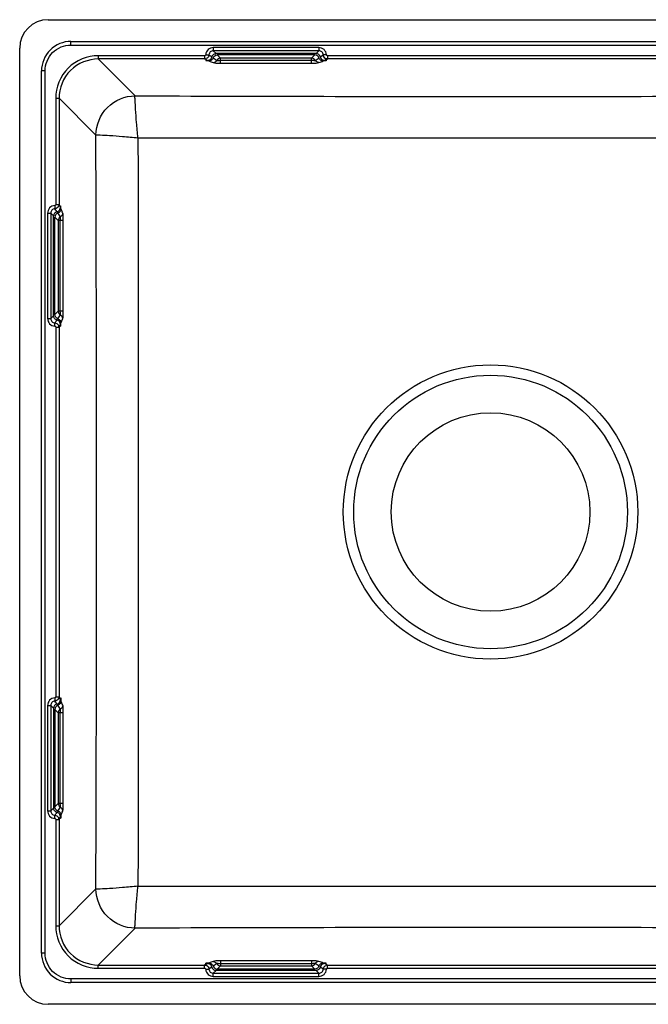
# Model space of a CAD drawing. Units: millimetres. Extents: x 1497 to 1691, y 134 to 256.
# Drawn here: x 1497 to 1526, y 142 to 187 of the extents above; entities that cross this region are included whole.
import ezdxf

# ---------------------------------------------------------------- set-up
doc = ezdxf.new("R2010")
doc.units = ezdxf.units.MM

msp = doc.modelspace()

# ---------------------------------------------------------------- linework, layer by layer
at = {"color": 7, "linetype": 'Continuous'}
for p, q in [((1498.6513, 187.3088), (1571.5517, 187.3088)), ((1499.6916, 186.1504), (1499.6916, 186.3162)), ((1499.692, 186.3162), (1570.511, 186.3162)), ((1497.3515, 143.6086), (1497.3515, 186.009)), ((1499.6916, 186.1504), (1570.5113, 186.1504)), ((1506.3192, 185.7589), (1506.191, 185.8869)), ((1511.0119, 185.8869), (1506.191, 185.8869)), ((1506.1912, 186.0346), (1506.1912, 185.8869)), ((1511.0118, 186.0346), (1506.1912, 186.0346)), ((1511.0119, 185.8869), (1510.8837, 185.7589)), ((1511.0118, 186.0346), (1511.0118, 185.8869)), ((1500.9397, 185.6631), (1500.9397, 185.5137)), ((1505.7971, 185.6631), (1500.9397, 185.6631)), ((1500.9397, 185.5137), (1502.6242, 183.8291)), ((1505.7971, 185.5137), (1500.9397, 185.5137)), ((1505.7971, 185.6631), (1505.7971, 185.5137)), ((1505.8471, 185.7097), (1505.9943, 185.7015)), ((1505.8515, 185.4513), (1505.8515, 185.4242)), ((1505.9314, 185.4513), (1505.8515, 185.4513)), ((1505.9931, 185.4242), (1505.8515, 185.4242)), ((1510.8837, 185.7589), (1506.3192, 185.7589)), ((1506.5266, 185.5515), (1506.3739, 185.7042)), ((1510.8291, 185.7042), (1506.3739, 185.7042)), ((1506.5266, 185.3234), (1506.5266, 185.5515)), ((1510.6764, 185.5515), (1506.5266, 185.5515)), ((1506.5266, 185.4547), (1510.6764, 185.4547)), ((1510.8291, 185.7042), (1510.6764, 185.5515)), ((1510.6764, 185.3234), (1510.6764, 185.5515)), ((1511.0759, 185.6058), (1511.1235, 185.6397)), ((1511.1235, 185.6397), (1511.1677, 185.6715)), ((1511.1677, 185.6715), (1511.2086, 185.7015)), ((1511.3559, 185.7097), (1511.2086, 185.7015)), ((1511.3515, 185.4242), (1511.2098, 185.4242)), ((1511.3515, 185.4513), (1511.2715, 185.4513)), ((1511.3515, 185.4513), (1511.3515, 185.4242)), ((1511.4058, 185.6631), (1511.4058, 185.5137)), ((1532.2971, 185.6631), (1511.4058, 185.6631)), ((1532.2971, 185.5137), (1511.4058, 185.5137)), ((1498.5099, 184.9686), (1498.344, 184.9686)), ((1498.344, 144.6493), (1498.344, 184.9683)), ((1498.5099, 144.6489), (1498.5099, 184.9686)), ((1506.5266, 185.3234), (1510.6764, 185.3234)), ((1498.9971, 183.7205), (1498.9971, 178.8631)), ((1498.9971, 183.7205), (1499.1466, 183.7205)), ((1499.1466, 183.7205), (1499.1466, 178.8631)), ((1499.1466, 183.7205), (1500.8311, 182.036)), ((1498.9505, 178.8132), (1498.9587, 178.6659)), ((1498.9887, 178.625), (1498.9587, 178.6659)), ((1498.9971, 178.8631), (1499.1466, 178.8631)), ((1499.209, 178.7288), (1499.209, 178.8088)), ((1499.209, 178.8088), (1499.2361, 178.8088)), ((1499.2361, 178.6671), (1499.2361, 178.8088)), ((1498.6256, 178.4691), (1498.6256, 173.6485)), ((1498.6256, 178.4691), (1498.7733, 178.4691)), ((1498.7733, 178.4692), (1498.7733, 173.6483)), ((1498.7733, 178.4692), (1498.9014, 178.341)), ((1498.9014, 173.7765), (1498.9014, 178.341)), ((1498.956, 173.8312), (1498.956, 178.2864)), ((1498.956, 178.2864), (1499.1087, 178.1337)), ((1499.0206, 178.5808), (1498.9887, 178.625)), ((1499.0545, 178.5332), (1499.0206, 178.5808)), ((1499.1087, 178.1337), (1499.1087, 173.9839)), ((1499.3368, 178.1337), (1499.1087, 178.1337)), ((1499.2055, 173.9839), (1499.2055, 178.1337)), ((1499.3368, 173.9839), (1499.3368, 178.1337)), ((1498.9014, 173.7765), (1498.7733, 173.6483)), ((1499.1087, 173.9839), (1498.956, 173.8312)), ((1499.3368, 173.9839), (1499.1087, 173.9839)), ((1498.6256, 173.6485), (1498.7733, 173.6485)), ((1498.9505, 173.3044), (1498.9587, 173.4516)), ((1498.9971, 173.2544), (1498.9971, 156.3631)), ((1498.9971, 173.2544), (1499.1466, 173.2544)), ((1499.1466, 173.2544), (1499.1466, 156.3631)), ((1499.209, 173.3088), (1499.209, 173.3887)), ((1499.209, 173.3088), (1499.2361, 173.3088)), ((1499.2361, 173.3088), (1499.2361, 173.4504)), ((1498.9505, 156.3132), (1498.9587, 156.1659)), ((1498.9887, 156.125), (1498.9587, 156.1659)), ((1498.9971, 156.3631), (1499.1466, 156.3631)), ((1499.209, 156.3088), (1499.209, 156.2288)), ((1499.209, 156.3088), (1499.2361, 156.3088)), ((1499.2361, 156.3088), (1499.2361, 156.1671)), ((1498.6256, 155.9691), (1498.6256, 151.1485)), ((1498.6256, 155.9691), (1498.7733, 155.9691)), ((1498.7733, 155.9692), (1498.7733, 151.1483)), ((1498.7733, 155.9692), (1498.9014, 155.841)), ((1498.9014, 155.841), (1498.9014, 151.2765)), ((1498.956, 155.7864), (1498.956, 151.3312)), ((1498.956, 155.7864), (1499.1087, 155.6337)), ((1499.0206, 156.0808), (1498.9887, 156.125)), ((1499.0545, 156.0332), (1499.0206, 156.0808)), ((1499.1087, 155.6337), (1499.1087, 151.4839)), ((1499.3368, 155.6337), (1499.1087, 155.6337)), ((1499.2055, 151.4839), (1499.2055, 155.6337)), ((1499.3368, 151.4839), (1499.3368, 155.6337)), ((1498.9014, 151.2765), (1498.7733, 151.1483)), ((1499.1087, 151.4839), (1498.956, 151.3312)), ((1499.3368, 151.4839), (1499.1087, 151.4839)), ((1498.6256, 151.1485), (1498.7733, 151.1485)), ((1498.9505, 150.8044), (1498.9587, 150.9516)), ((1498.9971, 150.7544), (1498.9971, 145.897)), ((1498.9971, 150.7544), (1499.1466, 150.7544)), ((1499.1466, 150.7544), (1499.1466, 145.897)), ((1499.209, 150.8887), (1499.209, 150.8088)), ((1499.209, 150.8088), (1499.2361, 150.8088)), ((1499.2361, 150.9504), (1499.2361, 150.8088)), ((1499.1466, 145.897), (1500.8311, 147.5815)), ((1498.9971, 145.897), (1499.1466, 145.897)), ((1500.9397, 144.1039), (1502.6242, 145.7884)), ((1498.5099, 144.6489), (1498.344, 144.6489)), ((1500.9397, 143.9544), (1500.9397, 144.1039)), ((1500.9397, 144.1039), (1505.7971, 144.1039)), ((1505.7971, 143.9544), (1505.7971, 144.1039)), ((1505.8515, 144.1662), (1505.8515, 144.1934)), ((1505.9931, 144.1934), (1505.8515, 144.1934)), ((1505.9314, 144.1662), (1505.8515, 144.1662)), ((1506.1271, 144.0118), (1506.0794, 143.9779)), ((1506.3739, 143.9133), (1506.5266, 144.066)), ((1506.5266, 144.2941), (1506.5266, 144.066)), ((1510.6764, 144.2941), (1506.5266, 144.2941)), ((1510.6764, 144.1628), (1506.5266, 144.1628)), ((1506.5266, 144.066), (1510.6764, 144.066)), ((1510.6764, 144.2941), (1510.6764, 144.066)), ((1510.6764, 144.066), (1510.8291, 143.9133)), ((1511.3515, 144.1934), (1511.2098, 144.1934)), ((1511.3515, 144.1662), (1511.2715, 144.1662)), ((1511.3515, 144.1662), (1511.3515, 144.1934)), ((1511.4058, 143.9544), (1511.4058, 144.1039)), ((1511.4058, 144.1039), (1532.2971, 144.1039)), ((1500.9397, 143.9544), (1505.7971, 143.9544)), ((1505.8471, 143.9078), (1505.9943, 143.916)), ((1506.0353, 143.946), (1505.9943, 143.916)), ((1506.0794, 143.9779), (1506.0353, 143.946)), ((1506.191, 143.7306), (1506.3192, 143.8586)), ((1506.191, 143.7306), (1511.0119, 143.7306)), ((1506.1912, 143.5829), (1506.1912, 143.7306)), ((1506.1912, 143.5829), (1511.0118, 143.5829)), ((1510.8837, 143.8586), (1506.3192, 143.8586)), ((1510.8291, 143.9133), (1506.3739, 143.9133)), ((1510.8837, 143.8586), (1511.0119, 143.7306)), ((1511.0118, 143.5829), (1511.0118, 143.7306)), ((1511.3559, 143.9078), (1511.2086, 143.916)), ((1511.4058, 143.9544), (1532.2971, 143.9544)), ((1499.6916, 143.4672), (1499.6916, 143.3013)), ((1570.5113, 143.4672), (1499.6916, 143.4672)), ((1570.511, 143.3013), (1499.6919, 143.3013)), ((1571.5517, 142.3088), (1498.6513, 142.3088))]:
    msp.add_line(p, q, dxfattribs=at)
for points in [[(1505.8471, 185.7097), (1505.8449, 185.6978), (1505.8392, 185.6857), (1505.8294, 185.6747), (1505.8152, 185.6664), (1505.7971, 185.6631)], [(1511.4058, 185.6631), (1511.3959, 185.6641), (1511.3856, 185.6673), (1511.3754, 185.6732), (1511.3662, 185.6823), (1511.3592, 185.6945), (1511.3559, 185.7097)], [(1498.9971, 178.8631), (1498.9962, 178.8532), (1498.993, 178.8429), (1498.987, 178.8327), (1498.978, 178.8235), (1498.9657, 178.8165), (1498.9505, 178.8132)], [(1498.9505, 173.3044), (1498.9624, 173.3022), (1498.9745, 173.2965), (1498.9855, 173.2867), (1498.9938, 173.2725), (1498.9971, 173.2544)], [(1498.9971, 156.3631), (1498.9962, 156.3532), (1498.993, 156.3429), (1498.987, 156.3327), (1498.978, 156.3235), (1498.9657, 156.3165), (1498.9505, 156.3132)], [(1498.9505, 150.8044), (1498.9624, 150.8022), (1498.9745, 150.7965), (1498.9855, 150.7867), (1498.9938, 150.7725), (1498.9971, 150.7544)], [(1505.7971, 143.9544), (1505.807, 143.9535), (1505.8174, 143.9502), (1505.8276, 143.9443), (1505.8367, 143.9353), (1505.8437, 143.923), (1505.8471, 143.9078)], [(1511.3559, 143.9078), (1511.3581, 143.9197), (1511.3637, 143.9318), (1511.3735, 143.9428), (1511.3877, 143.9511), (1511.4058, 143.9544)]]:
    msp.add_lwpolyline(points, dxfattribs=at)
for radius in [6.7228, 6.25, 4.5358]:
    msp.add_circle((1518.8515, 164.8088), radius, dxfattribs=at)
for centre, radius, start, end in [((1507.9886, 190.0557), 5.043, 244.24334, 245.92587), ((1505.7954, 185.7094), 0.1957, 270.6837, 291.77146), ((1505.7927, 185.7151), 0.202, 342.37489, 356.13155), ((1508.1546, 190.425), 5.448, 246.62449, 248.81915), ((1511.0359, 192.5527), 8.5062, 233.65187, 234.75447), ((1505.9408, 185.6474), 0.1909, 343.93431, 347.39437), ((1510.5787, 191.8909), 7.7019, 235.22008, 236.75278), ((1506.6209, 191.8955), 7.7076, 303.249, 304.7806), ((1509.0453, 190.4325), 5.4561, 291.18231, 293.37375), ((1511.2708, 185.6546), 0.2032, 244.5507, 269.93438), ((1509.138, 190.2234), 5.2274, 294.08879, 294.67432), ((1511.4086, 185.7134), 0.1998, 232.86544, 245.73989), ((1509.2539, 189.9723), 4.9507, 294.66872, 295.76437), ((1520.164, 5297.3467), 5113.5476, 269.8034722, 269.9852938), ((1517.4001, 5402.3649), 5218.5658, 270.0159348, 270.2016659), ((-3615.105, 164.8089), 5115.965, 359.8070628, 0.1929339), ((1498.9468, 178.8659), 0.1998, 322.86544, 335.73989), ((1494.688, 176.7112), 4.9507, 24.66872, 25.76437), ((1494.4368, 176.5953), 5.2274, 24.08879, 24.67432), ((1499.0056, 178.7281), 0.2032, 334.5507, 359.93438), ((1494.2277, 176.5026), 5.4561, 21.18231, 23.37375), ((1492.7648, 174.0782), 7.7076, 33.249, 34.7806), ((1492.7693, 178.036), 7.7019, 325.22008, 326.75278), ((1492.1075, 178.4932), 8.5062, 323.65187, 324.75447), ((1498.9451, 173.25), 0.202, 72.37489, 86.13155), ((1499.0128, 173.3981), 0.1909, 73.93431, 77.39437), ((1498.9508, 173.2527), 0.1957, 0.6837, 21.77146), ((1494.6046, 175.4459), 5.043, 334.24334, 335.92587), ((1494.2352, 175.6119), 5.448, 336.62449, 338.81915), ((1498.9468, 156.3659), 0.1998, 322.86544, 335.73989), ((1494.688, 154.2112), 4.9507, 24.66872, 25.76437), ((1494.4368, 154.0953), 5.2274, 24.08879, 24.67432), ((1499.0056, 156.2281), 0.2032, 334.5507, 359.93438), ((1494.2277, 154.0026), 5.4561, 21.18231, 23.37375), ((1492.7648, 151.5782), 7.7076, 33.249, 34.7806), ((1492.7693, 155.536), 7.7019, 325.22008, 326.75278), ((1492.1075, 155.9932), 8.5062, 323.65187, 324.75447), ((1498.9451, 150.75), 0.202, 72.37489, 86.13155), ((1499.0128, 150.8981), 0.1909, 73.93431, 77.39437), ((1498.9508, 150.7527), 0.1957, 0.6837, 21.77146), ((1494.6046, 152.9459), 5.043, 334.24334, 335.92587), ((1494.2352, 153.1119), 5.448, 336.62449, 338.81915), ((1520.1635, -4967.6163), 5113.4348, 90.0147011, 90.1965268), ((1517.4008, -5072.6773), 5218.4958, 89.7983384, 89.9840719), ((1507.9491, 139.6453), 4.9507, 114.66872, 115.76437), ((1505.7944, 143.9041), 0.1998, 52.86544, 65.73989), ((1508.065, 139.3941), 5.2274, 114.08879, 114.67432), ((1505.9322, 143.9629), 0.2032, 64.5507, 89.93438), ((1508.1577, 139.185), 5.4561, 111.18231, 113.37375), ((1510.582, 137.7221), 7.7076, 123.249, 124.7806), ((1506.6242, 137.7266), 7.7019, 55.22008, 56.75278), ((1509.0483, 139.1925), 5.448, 66.62449, 68.81915), ((1511.2622, 143.9701), 0.1909, 163.93431, 167.39437), ((1506.1671, 137.0648), 8.5062, 53.65187, 54.75447), ((1509.2144, 139.5619), 5.043, 64.24334, 65.92587), ((1511.4075, 143.9081), 0.1957, 90.6837, 111.77146), ((1511.4102, 143.9024), 0.202, 162.37489, 176.13155)]:
    msp.add_arc(centre, radius, start, end, dxfattribs=at)
for centre, major_axis in [((1498.6517, 186.0086), (-0.9195, 0.9195)), ((1498.6517, 143.609), (-0.9195, -0.9195))]:
    msp.add_ellipse(centre, major_axis=major_axis, ratio=0.9996955, start_param=-0.7852459, end_param=0.7852459, dxfattribs=at)
for points, start_tangent, end_tangent in [([(1499.692, 186.3162), (1498.7366, 185.9236), (1498.344, 184.9683)], (-1, -0.0000449), (0.0002149, -1)), ([(1498.5099, 184.9686), (1498.8539, 185.8064), (1499.6916, 186.1504)], (-0.0002225, 1), (1, 0.0000451)), ([(1506.1912, 186.0346), (1505.954, 185.9412), (1505.8471, 185.7097)], (-0.9999999, -0.0004442), (-0.0558994, -0.9984364)), ([(1506.191, 185.8869), (1506.0539, 185.8354), (1505.9943, 185.7015)], (-0.9997855, 0.0207114), (-0.0344482, -0.9994065)), ([(1511.3559, 185.7097), (1511.249, 185.9412), (1511.0118, 186.0346)], (-0.0558983, 0.9984365), (-0.9999999, 0.0004439)), ([(1511.2086, 185.7015), (1511.1491, 185.8354), (1511.0119, 185.8869)], (-0.0344474, 0.9994065), (-0.9997857, -0.0207003)), ([(1500.9397, 185.6631), (1499.5652, 185.095), (1498.9971, 183.7205)], (-1, -0.0001429), (0.0000879, -1)), ([(1500.9397, 185.5137), (1499.6705, 184.9898), (1499.1466, 183.7205)], (-0.9999998, 0.0005567), (0.0006726, -0.9999998)), ([(1505.9853, 185.654), (1505.868, 185.5277)], (-0.302096, -0.9532775), (-0.9285258, -0.3712679)), ([(1505.9314, 185.4513), (1506.0195, 185.4712)], (1, 0), (0.9026286, 0.4304202)), ([(1506.1854, 185.5649), (1505.9931, 185.4242)], (-0.2878741, -0.9576683), (-1, 0)), ([(1506.0195, 185.4712), (1506.0892, 185.5266)], (0.9026286, 0.4304202), (0.6213878, 0.7835031)), ([(1506.0892, 185.5266), (1506.1242, 185.5946)], (0.6213878, 0.7835031), (0.2766309, 0.9609762)), ([(1506.1271, 185.6058), (1506.1369, 185.6369), (1506.152, 185.6664)], (0.2181218, 0.9759216), (0.5265195, 0.8501631)), ([(1506.152, 185.6664), (1506.253, 185.7475)], (0.5265195, 0.8501631), (0.9435628, 0.3311938)), ([(1506.1854, 185.5649), (1506.3739, 185.7042)], (0.2878741, 0.9576683), (1, 0)), ([(1506.1862, 185.3451), (1506.3561, 185.4497)], (0.9998114, 0.0194222), (0.4798207, 0.8773666)), ([(1506.253, 185.7475), (1506.2858, 185.756), (1506.3192, 185.7589)], (0.9435628, 0.3311938), (1, 0)), ([(1506.5266, 185.5515), (1506.3561, 185.4497)], (-0.999748, -0.0224478), (-0.4965293, -0.86802)), ([(1506.3561, 185.4497), (1506.3793, 185.4465), (1506.5266, 185.4547)], (0.9403449, -0.3402226), (1, 0.0000661)), ([(1510.8468, 185.4497), (1510.6764, 185.5515)], (-0.4965754, 0.8679936), (-0.9997491, 0.0223975)), ([(1510.6764, 185.4547), (1510.7291, 185.4515), (1510.8468, 185.4497)], (1, -0.0000416), (0.9405786, 0.339576)), ([(1511.0176, 185.5649), (1510.8291, 185.7042)], (-0.2878744, 0.9576682), (-1, 0)), ([(1511.0167, 185.3451), (1510.8468, 185.4497)], (-0.9998071, 0.0196397), (-0.4798171, 0.8773685)), ([(1510.95, 185.7475), (1510.9171, 185.756), (1510.8837, 185.7589)], (-0.9435628, 0.3311938), (-1, 0)), ([(1511.051, 185.6664), (1510.95, 185.7475)], (-0.5265195, 0.850163), (-0.9435628, 0.3311938)), ([(1511.2098, 185.4242), (1511.0176, 185.5649)], (-1, 0), (-0.2878744, 0.9576682)), ([(1511.0759, 185.6058), (1511.066, 185.6369), (1511.051, 185.6664)], (-0.2181218, 0.9759215), (-0.5265195, 0.850163)), ([(1511.0759, 185.6058), (1511.1137, 185.5266)], (0.2181218, -0.9759215), (0.6213877, -0.7835033)), ([(1511.1137, 185.5266), (1511.1835, 185.4712)], (0.6213877, -0.7835033), (0.9026284, -0.4304206)), ([(1511.2225, 185.6409), (1511.2132, 185.6708), (1511.2086, 185.7015)], (-0.3673692, 0.9300752), (-0.0666143, 0.9977788)), ([(1511.288, 185.5541), (1511.2225, 185.6409)], (-0.7973451, 0.6035237), (-0.3673692, 0.9300752)), ([(1511.4058, 185.5137), (1511.3265, 185.5313)], (-0.9999317, 0.0116866), (-0.911851, 0.4105214)), ([(1506.1862, 185.3451), (1506.311, 185.3289), (1506.5266, 185.3234)], (0.9323274, -0.3616153), (1, 0.0003104)), ([(1510.6764, 185.3234), (1510.8921, 185.3289), (1511.0167, 185.3451)], (0.9999994, -0.0010874), (0.9324718, 0.3612428)), ([(1500.8311, 182.036), (1501.3611, 183.2992), (1502.6242, 183.8291)], (0.0074155, 0.9999725), (0.9999554, 0.0094497)), ([(1502.7524, 181.9123), (1502.6892, 182.6129), (1502.6429, 183.214), (1502.6202, 183.6381), (1502.6242, 183.8291)], (-0.1194808, 0.9928365), (0.2592334, 0.9658147)), ([(1500.8314, 182.036), (1501.0225, 182.0416), (1501.4478, 182.0201), (1502.0504, 181.9751), (1502.7524, 181.9123)], (0.9642123, 0.2651312), (0.9928663, -0.1192334)), ([(1502.7522, 181.912), (1502.7533, 164.809), (1502.7521, 147.7059)], (0.0011208, -0.9999994), (-0.0011208, -0.9999994)), ([(1502.7522, 181.912), (1518.8515, 181.9115)], (0.9999996, -0.0009236), (1, -0.0000002)), ([(1518.8515, 181.9115), (1535.6416, 181.9125)], (1, 0.0000001), (0.9999995, 0.0010343)), ([(1498.9505, 178.8132), (1498.7191, 178.7063), (1498.6256, 178.4691)], (-0.9984365, -0.0558983), (-0.0004439, -0.9999999)), ([(1498.9587, 178.6659), (1498.8249, 178.6064), (1498.7733, 178.4692)], (-0.9994065, -0.0344474), (0.0207003, -0.9997857)), ([(1499.0193, 178.6798), (1498.9894, 178.6705), (1498.9587, 178.6659)], (-0.9300752, -0.3673692), (-0.9977788, -0.0666143)), ([(1499.1061, 178.7453), (1499.0193, 178.6798)], (-0.6035237, -0.7973451), (-0.9300752, -0.3673692)), ([(1499.2361, 178.6671), (1499.0953, 178.4749)], (0, -1), (-0.9576682, -0.2878744)), ([(1499.1466, 178.8631), (1499.129, 178.7838)], (-0.0116866, -0.9999317), (-0.4105214, -0.911851)), ([(1498.9128, 178.4073), (1498.9043, 178.3744), (1498.9014, 178.341)], (-0.3311938, -0.9435628), (0, -1)), ([(1498.9939, 178.5083), (1498.9128, 178.4073)], (-0.850163, -0.5265195), (-0.3311938, -0.9435628)), ([(1499.0953, 178.4749), (1498.956, 178.2864)], (-0.9576682, -0.2878744), (0, -1)), ([(1499.0545, 178.5332), (1499.0233, 178.5233), (1498.9939, 178.5083)], (-0.9759215, -0.2181218), (-0.850163, -0.5265195)), ([(1499.0545, 178.5332), (1499.1336, 178.571)], (0.9759215, 0.2181218), (0.7835033, 0.6213877)), ([(1499.2106, 178.3041), (1499.1087, 178.1337)], (-0.8679936, -0.4965754), (-0.0223975, -0.9997491)), ([(1499.1336, 178.571), (1499.1891, 178.6408)], (0.7835033, 0.6213877), (0.4304206, 0.9026284)), ([(1499.2055, 178.1337), (1499.2087, 178.1864), (1499.2106, 178.3041)], (0.0000416, 1), (-0.339576, 0.9405786)), ([(1499.3152, 178.474), (1499.2106, 178.3041)], (-0.0196397, -0.9998071), (-0.8773685, -0.4798171)), ([(1499.3368, 178.1337), (1499.3313, 178.3494), (1499.3152, 178.474)], (0.0010874, 0.9999994), (-0.3612428, 0.9324718)), ([(1498.9128, 173.7103), (1498.9043, 173.7431), (1498.9014, 173.7765)], (-0.3311938, 0.9435628), (0, 1)), ([(1498.9939, 173.6093), (1498.9128, 173.7103)], (-0.8501631, 0.5265195), (-0.3311938, 0.9435628)), ([(1499.0953, 173.6427), (1498.956, 173.8312)], (-0.9576683, 0.2878741), (0, 1)), ([(1499.1087, 173.9839), (1499.2105, 173.8134)], (0.0224478, -0.999748), (0.86802, -0.4965292)), ([(1499.2105, 173.8134), (1499.2138, 173.8366), (1499.2055, 173.9839)], (0.3402227, 0.9403449), (-0.0000661, 1)), ([(1499.3152, 173.6435), (1499.2105, 173.8134)], (-0.0194222, 0.9998114), (-0.8773666, 0.4798207)), ([(1499.3152, 173.6435), (1499.3313, 173.7683), (1499.3368, 173.9839)], (0.3616153, 0.9323274), (-0.0003104, 1)), ([(1498.6256, 173.6485), (1498.7191, 173.4113), (1498.9505, 173.3044)], (0.0004442, -0.9999999), (0.9984364, -0.0558994)), ([(1498.7733, 173.6483), (1498.8249, 173.5112), (1498.9587, 173.4516)], (-0.0207114, -0.9997855), (0.9994065, -0.0344482)), ([(1499.0545, 173.5844), (1499.0233, 173.5942), (1498.9939, 173.6093)], (-0.9759216, 0.2181218), (-0.8501631, 0.5265195)), ([(1499.0063, 173.4426), (1499.1325, 173.3253)], (0.9532775, -0.302096), (0.3712679, -0.9285258)), ([(1499.1336, 173.5465), (1499.0657, 173.5815)], (-0.7835031, 0.6213878), (-0.9609762, 0.2766309)), ([(1499.0953, 173.6427), (1499.2361, 173.4504)], (0.9576683, -0.2878741), (0, -1)), ([(1499.1891, 173.4768), (1499.1336, 173.5465)], (-0.4304202, 0.9026286), (-0.7835031, 0.6213878)), ([(1499.209, 173.3887), (1499.1891, 173.4768)], (0, 1), (-0.4304202, 0.9026286)), ([(1498.9505, 156.3132), (1498.7191, 156.2063), (1498.6256, 155.9691)], (-0.9984365, -0.0558983), (-0.0004439, -0.9999999)), ([(1498.9587, 156.1659), (1498.8249, 156.1064), (1498.7733, 155.9692)], (-0.9994065, -0.0344474), (0.0207003, -0.9997857)), ([(1499.0193, 156.1798), (1498.9894, 156.1705), (1498.9587, 156.1659)], (-0.9300752, -0.3673692), (-0.9977788, -0.0666143)), ([(1499.1061, 156.2453), (1499.0193, 156.1798)], (-0.6035237, -0.7973451), (-0.9300752, -0.3673692)), ([(1499.2361, 156.1671), (1499.0953, 155.9749)], (0, -1), (-0.9576682, -0.2878744)), ([(1499.1466, 156.3631), (1499.129, 156.2838)], (-0.0116866, -0.9999317), (-0.4105214, -0.911851)), ([(1498.9128, 155.9073), (1498.9043, 155.8744), (1498.9014, 155.841)], (-0.3311938, -0.9435628), (0, -1)), ([(1498.9939, 156.0083), (1498.9128, 155.9073)], (-0.850163, -0.5265195), (-0.3311938, -0.9435628)), ([(1499.0953, 155.9749), (1498.956, 155.7864)], (-0.9576682, -0.2878744), (0, -1)), ([(1499.0545, 156.0332), (1499.0233, 156.0233), (1498.9939, 156.0083)], (-0.9759215, -0.2181218), (-0.850163, -0.5265195)), ([(1499.0545, 156.0332), (1499.1336, 156.071)], (0.9759215, 0.2181218), (0.7835033, 0.6213877)), ([(1499.2106, 155.8041), (1499.1087, 155.6337)], (-0.8679936, -0.4965754), (-0.0223975, -0.9997491)), ([(1499.1336, 156.071), (1499.1891, 156.1408)], (0.7835033, 0.6213877), (0.4304206, 0.9026284)), ([(1499.2055, 155.6337), (1499.2087, 155.6864), (1499.2106, 155.8041)], (0.0000416, 1), (-0.339576, 0.9405786)), ([(1499.3152, 155.974), (1499.2106, 155.8041)], (-0.0196397, -0.9998071), (-0.8773685, -0.4798171)), ([(1499.3368, 155.6337), (1499.3313, 155.8494), (1499.3152, 155.974)], (0.0010874, 0.9999994), (-0.3612428, 0.9324718)), ([(1498.9128, 151.2103), (1498.9043, 151.2431), (1498.9014, 151.2765)], (-0.3311938, 0.9435628), (0, 1)), ([(1498.9939, 151.1093), (1498.9128, 151.2103)], (-0.8501631, 0.5265195), (-0.3311938, 0.9435628)), ([(1499.0953, 151.1427), (1498.956, 151.3312)], (-0.9576683, 0.2878741), (0, 1)), ([(1499.1087, 151.4839), (1499.2105, 151.3134)], (0.0224478, -0.999748), (0.86802, -0.4965292)), ([(1499.2105, 151.3134), (1499.2138, 151.3366), (1499.2055, 151.4839)], (0.3402227, 0.9403449), (-0.0000661, 1)), ([(1499.3152, 151.1435), (1499.2105, 151.3134)], (-0.0194222, 0.9998114), (-0.8773666, 0.4798207)), ([(1499.3152, 151.1435), (1499.3313, 151.2683), (1499.3368, 151.4839)], (0.3616153, 0.9323274), (-0.0003104, 1)), ([(1498.6256, 151.1485), (1498.7191, 150.9113), (1498.9505, 150.8044)], (0.0004442, -0.9999999), (0.9984364, -0.0558994)), ([(1498.7733, 151.1483), (1498.8249, 151.0112), (1498.9587, 150.9516)], (-0.0207114, -0.9997855), (0.9994065, -0.0344482)), ([(1499.0545, 151.0844), (1499.0233, 151.0942), (1498.9939, 151.1093)], (-0.9759216, 0.2181218), (-0.8501631, 0.5265195)), ([(1499.0063, 150.9426), (1499.1325, 150.8253)], (0.9532775, -0.302096), (0.3712679, -0.9285258)), ([(1499.1336, 151.0465), (1499.0657, 151.0815)], (-0.7835031, 0.6213878), (-0.9609762, 0.2766309)), ([(1499.0953, 151.1427), (1499.2361, 150.9504)], (0.9576683, -0.2878741), (0, -1)), ([(1499.1891, 150.9768), (1499.1336, 151.0465)], (-0.4304202, 0.9026286), (-0.7835031, 0.6213878)), ([(1499.209, 150.8887), (1499.1891, 150.9768)], (0, 1), (-0.4304202, 0.9026286)), ([(1502.7524, 147.7052), (1502.0504, 147.6424), (1501.4478, 147.5975), (1501.0225, 147.5759), (1500.8314, 147.5815)], (-0.992874, -0.1191687), (-0.9635653, 0.2674731)), ([(1502.6242, 145.7884), (1502.6202, 145.9795), (1502.6429, 146.4035), (1502.6892, 147.0047), (1502.7524, 147.7052)], (-0.2594046, 0.9657687), (0.1194078, 0.9928453)), ([(1502.7521, 147.7059), (1518.8515, 147.706)], (0.9999996, 0.0009235), (1, 0.0000002)), ([(1518.8515, 147.706), (1535.6415, 147.7056)], (1, -0.0000001), (0.9999995, -0.0010342)), ([(1502.6242, 145.7884), (1501.3611, 146.3184), (1500.8311, 147.5815)], (-0.9999557, 0.0094153), (-0.0074136, 0.9999725)), ([(1498.9971, 145.897), (1499.5652, 144.5225), (1500.9397, 143.9544)], (0.0001429, -1), (1, 0.0000879)), ([(1499.1466, 145.897), (1499.6705, 144.6278), (1500.9397, 144.1039)], (-0.0005567, -0.9999998), (0.9999998, 0.0006726)), ([(1498.344, 144.6493), (1498.7366, 143.6939), (1499.6919, 143.3013)], (0.0000449, -1), (1, 0.0002149)), ([(1499.6916, 143.4672), (1498.8539, 143.8112), (1498.5099, 144.6489)], (-1, -0.0002225), (-0.0000451, 1)), ([(1505.7971, 144.1039), (1505.8764, 144.0863)], (0.9999317, -0.0116866), (0.911851, -0.4105214)), ([(1505.9149, 144.0634), (1505.9805, 143.9766)], (0.7973451, -0.6035237), (0.3673692, -0.9300752)), ([(1505.9931, 144.1934), (1506.1854, 144.0526)], (1, 0), (0.2878744, -0.9576682)), ([(1506.0892, 144.0909), (1506.0195, 144.1464)], (-0.6213877, 0.7835033), (-0.9026284, 0.4304206)), ([(1506.1271, 144.0118), (1506.0892, 144.0909)], (-0.2181218, 0.9759215), (-0.6213877, 0.7835033)), ([(1506.1271, 144.0118), (1506.1369, 143.9806), (1506.152, 143.9512)], (0.2181218, -0.9759215), (0.5265195, -0.850163)), ([(1506.1854, 144.0526), (1506.3739, 143.9133)], (0.2878744, -0.9576682), (1, 0)), ([(1506.5266, 144.2941), (1506.3109, 144.2886), (1506.1862, 144.2725)], (-0.9999994, 0.0010874), (-0.9324718, -0.3612428)), ([(1506.1862, 144.2725), (1506.3561, 144.1678)], (0.9998071, -0.0196397), (0.4798171, -0.8773685)), ([(1506.5266, 144.1628), (1506.4738, 144.166), (1506.3561, 144.1679)], (-1, 0.0000416), (-0.9405786, -0.339576)), ([(1506.3561, 144.1678), (1506.5266, 144.066)], (0.4965754, -0.8679936), (0.9997491, -0.0223975)), ([(1511.0167, 144.2725), (1510.892, 144.2886), (1510.6764, 144.2941)], (-0.9323274, 0.3616153), (-1, -0.0003104)), ([(1510.8468, 144.1678), (1510.8237, 144.1711), (1510.6764, 144.1628)], (-0.9403449, 0.3402227), (-1, -0.0000661)), ([(1510.6764, 144.066), (1510.8468, 144.1678)], (0.999748, 0.0224478), (0.4965292, 0.86802)), ([(1511.0176, 144.0526), (1510.8291, 143.9133)], (-0.2878741, -0.9576683), (-1, 0)), ([(1511.0167, 144.2725), (1510.8468, 144.1678)], (-0.9998114, -0.0194222), (-0.4798207, -0.8773666)), ([(1511.0176, 144.0526), (1511.2098, 144.1934)], (0.2878741, 0.9576683), (1, 0)), ([(1511.0759, 144.0118), (1511.066, 143.9806), (1511.051, 143.9512)], (-0.2181218, -0.9759216), (-0.5265195, -0.8501631)), ([(1511.1137, 144.0909), (1511.0787, 144.0229)], (-0.6213878, -0.7835031), (-0.2766309, -0.9609762)), ([(1511.1835, 144.1464), (1511.1137, 144.0909)], (-0.9026286, -0.4304202), (-0.6213878, -0.7835031)), ([(1511.2715, 144.1662), (1511.1835, 144.1464)], (-1, 0), (-0.9026286, -0.4304202)), ([(1511.2177, 143.9636), (1511.3349, 144.0898)], (0.302096, 0.9532775), (0.9285258, 0.3712679)), ([(1505.8471, 143.9078), (1505.954, 143.6764), (1506.1912, 143.5829)], (0.0558983, -0.9984365), (0.9999999, -0.0004439)), ([(1505.9805, 143.9766), (1505.9898, 143.9467), (1505.9943, 143.916)], (0.3673692, -0.9300752), (0.0666143, -0.9977788)), ([(1505.9943, 143.916), (1506.0539, 143.7821), (1506.191, 143.7306)], (0.0344474, -0.9994065), (0.9997857, 0.0207003)), ([(1506.152, 143.9512), (1506.253, 143.8701)], (0.5265195, -0.850163), (0.9435628, -0.3311938)), ([(1506.253, 143.8701), (1506.2858, 143.8615), (1506.3192, 143.8586)], (0.9435628, -0.3311938), (1, 0)), ([(1510.95, 143.8701), (1510.9171, 143.8615), (1510.8837, 143.8586)], (-0.9435628, -0.3311938), (-1, 0)), ([(1511.051, 143.9512), (1510.95, 143.8701)], (-0.5265195, -0.8501631), (-0.9435628, -0.3311938)), ([(1511.0118, 143.5829), (1511.249, 143.6764), (1511.3559, 143.9078)], (0.9999999, 0.0004442), (0.0558994, 0.9984364)), ([(1511.0119, 143.7306), (1511.1491, 143.7821), (1511.2086, 143.916)], (0.9997855, -0.0207114), (0.0344482, 0.9994065))]:
    msp.add_spline(points, degree=3, dxfattribs=dict(at, start_tangent=start_tangent, end_tangent=end_tangent))

doc.saveas('drawing.dxf')
